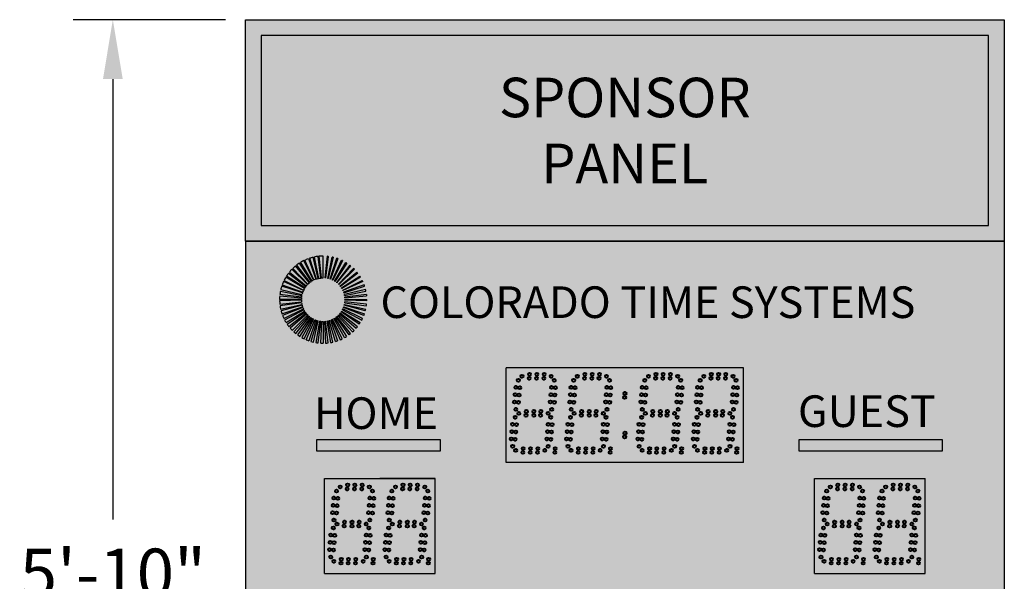
# Model space of a CAD drawing. Units: inches. Extents: x 0 to 2505, y -406 to 403.
# Drawn here: x 2337 to 2399, y 216 to 251 of the extents above; entities that cross this region are included whole.
import ezdxf

# ---------------------------------------------------------------- set-up
doc = ezdxf.new("R2010")
doc.units = ezdxf.units.IN
doc.header["$LTSCALE"] = 26.074074
doc.header["$MEASUREMENT"] = 0
doc.header["$PDMODE"] = 3
doc.header["$PDSIZE"] = 0.3125
doc.layers.get('0').update_dxf_attribs({"linetype": 'CONTINUOUS'})
doc.layers.get('Defpoints').update_dxf_attribs({"linetype": 'CONTINUOUS'})
for name, color, linetype in [('01___PRT_ALL_DTM_PLN', 7, 'CONTINUOUS'), ('02___PRT_ALL_AXES', 7, 'CONTINUOUS'), ('LED8R', 7, 'CONTINUOUS')]:
    doc.layers.add(name, color=color, linetype=linetype)
doc.styles.get("Standard").update_dxf_attribs({"font": 'arial.ttf', "width": 0.8})
doc.dimstyles.get("Standard").update_dxf_attribs({"dimtxt": 0.15625, "dimasz": 0.1875, "dimexe": 0.125, "dimexo": 0.0625, "dimgap": 0.09, "dimtad": 0, "dimtih": 1, "dimtoh": 1, "dimdec": 3, "dimzin": 4, "dimdsep": 46, "dimtxsty": 'Standard', "dimcen": 0.09, "dimadec": 0, "dimazin": 0, "dimtp": 0.001, "dimtm": 0.001, "dimtfac": 1, "dimtdec": 3, "dimtofl": 0, "dimtmove": 0, "dimatfit": 3, "dimfxl": 1, "dimtolj": 1, "dimtzin": 4, "dimarcsym": 0})

# ---------------------------------------------------------------- blocks, each defined once
blk = doc.blocks.new('*D38')
at = {"color": 0, "lineweight": -2, "transparency": 16777216}
for p, q in [((2349.593, 251.153), (2339.963, 251.153)), ((2342.463, 247.403), (2342.463, 219.548)), ((2342.463, 184.903), (2342.463, 212.757)), ((2349.595, 181.153), (2339.963, 181.153))]:
    blk.add_line(p, q, dxfattribs=at)
at = {"color": 0, "lineweight": 50, "transparency": 16777216}
for points in [[(2341.838, 247.403), (2343.088, 247.403), (2342.463, 251.153)], [(2341.838, 184.903), (2343.088, 184.903), (2342.463, 181.153)]]:
    blk.add_solid(points, dxfattribs=at)
at = {"layer": 'Defpoints', "color": 0, "lineweight": 50, "transparency": 16777216}
for p in [(2350.843, 251.153), (2342.463, 181.153), (2350.845, 181.153)]:
    blk.add_point(p, dxfattribs=at)
at = {"color": 0, "transparency": 16777216, "insert": (2342.463, 216.153), "char_height": 3.125, "attachment_point": 5}
blk.add_mtext('\\A1;5\'-10"', dxfattribs=at)

msp = doc.modelspace()

# ---------------------------------------------------------------- hatches: boundary and pattern name
at = {"true_color": 0x000000}
h = msp.add_hatch(color=18, dxfattribs=at)
h.dxf.hatch_style = 1
h.paths.add_polyline_path([(2398.8418, 251.15279), (2350.84261, 251.15279), (2350.84261, 237.15279), (2398.8418, 237.15279)])
h.paths.add_polyline_path([(2397.8418, 238.15279), (2351.84261, 238.15279), (2351.84261, 250.15279), (2397.8418, 250.15279)], flags=16)
at = {"true_color": 0x636466}
h = msp.add_hatch(color=251, dxfattribs=at)
h.dxf.hatch_style = 1
h.paths.add_polyline_path([(2351.84261, 250.15279), (2351.84261, 238.15279), (2397.8418, 238.15279), (2397.8418, 250.15279)])
at = {"lineweight": 50, "true_color": 0x000000}
h = msp.add_hatch(color=18, dxfattribs=at)
h.dxf.hatch_style = 1
h.paths.add_polyline_path([(2350.84182, 237.15279), (2398.8418, 237.15279), (2398.8418, 181.14906), (2350.84182, 181.14906)])
at = {"layer": '01___PRT_ALL_DTM_PLN', "true_color": 0x262626}
h = msp.add_hatch(color=250, dxfattribs=at)
h.dxf.hatch_style = 1
h.paths.add_polyline_path([(2367.34113, 223.15179), (2367.34113, 229.15106), (2382.33958, 229.15106), (2382.33958, 223.15179)])
at = {"layer": '01___PRT_ALL_DTM_PLN'}
h = msp.add_hatch(color=5, dxfattribs=at)
h.dxf.hatch_style = 1
h.paths.add_polyline_path([(2363.17557, 224.5968), (2355.34197, 224.5968), (2355.34197, 223.89678), (2363.17557, 223.89678)])
at = {"layer": '01___PRT_ALL_DTM_PLN', "true_color": 0xffffff}
h = msp.add_hatch(color=7, dxfattribs=at)
h.dxf.hatch_style = 1
h.paths.add_polyline_path([(2394.92662, 224.5968), (2385.84299, 224.5968), (2385.84299, 223.89678), (2394.92662, 223.89678)])
at = {"layer": '01___PRT_ALL_DTM_PLN', "true_color": 0x262626}
h = msp.add_hatch(color=250, dxfattribs=at)
h.dxf.hatch_style = 1
h.paths.add_polyline_path([(2355.84075, 216.15206), (2355.84075, 222.15133), (2362.84098, 222.15133), (2362.84098, 216.15206)])
h = msp.add_hatch(color=250, dxfattribs=at)
h.dxf.hatch_style = 1
h.paths.add_polyline_path([(2386.84178, 216.15206), (2386.84178, 222.15133), (2393.84201, 222.15133), (2393.84201, 216.15206)])
at = {"layer": 'LED8R'}
h = msp.add_hatch(color=142, dxfattribs=at)
h.paths.add_polyline_path([(2355.76349, 236.21068, 0.02417449), (2355.49754, 236.19781), (2355.62984, 234.82619, -0.02430419), (2355.76349, 234.83269)])
h.paths.add_polyline_path([(2355.44892, 236.19266, 0.02383164), (2355.18987, 236.1503), (2355.4767, 234.8025, -0.02382422), (2355.60615, 234.82367)])
h.paths.add_polyline_path([(2355.13974, 236.13914, 0.02348773), (2354.89077, 236.06881), (2355.32652, 234.76153, -0.02361658), (2355.45164, 234.79692)])
h.paths.add_polyline_path([(2354.83748, 236.0504, 0.02307607), (2354.60228, 235.95402), (2355.18267, 234.70422, -0.02301368), (2355.2999, 234.75232)])
h.paths.add_polyline_path([(2354.5478, 235.92797, 0.02273688), (2354.32831, 235.80736), (2355.04545, 234.63069, -0.02273661), (2355.15513, 234.69103)])
h.paths.add_polyline_path([(2354.27267, 235.77249, 0.02230043), (2354.07222, 235.6305), (2354.91804, 234.54263, -0.02231777), (2355.01831, 234.61367)])
h.paths.add_polyline_path([(2354.01885, 235.58793, 0.02202279), (2353.83804, 235.4262), (2354.80123, 234.44074, -0.02183952), (2354.89084, 234.52093)])
h.paths.add_polyline_path([(2353.78731, 235.37533, 0.02165462), (2353.62866, 235.1972), (2354.69621, 234.32588, -0.02165925), (2354.77551, 234.41495)])
h.paths.add_polyline_path([(2353.58124, 235.1374, 0.02131322), (2353.44597, 234.94551), (2354.6048, 234.19988, -0.0212508), (2354.67218, 234.29555)])
h.paths.add_polyline_path([(2353.40333, 234.87701, 0.02086011), (2353.29309, 234.67539), (2354.52837, 234.06471, -0.0209196), (2354.5836, 234.16579)])
h.paths.add_polyline_path([(2353.25676, 234.59889, 0.02045832), (2353.1717, 234.39019), (2354.46785, 233.92238, -0.02051696), (2354.51048, 234.027)])
h.paths.add_polyline_path([(2353.14262, 234.30523, 0.02007972), (2353.08289, 234.09224), (2354.4235, 233.77343, -0.02024168), (2354.4536, 233.88075)])
h.paths.add_polyline_path([(2353.06302, 234.00184, 0.01983874), (2353.02821, 233.78608), (2354.3962, 233.62032, -0.01972884), (2354.41344, 233.72758)])
h.paths.add_polyline_path([(2354.39133, 233.57309), (2353.0183, 233.68994, 0.01947046), (2353.00838, 233.47567), (2354.38633, 233.46453, -0.01973536)])
h.paths.add_polyline_path([(2354.38691, 233.41442), (2353.00947, 233.37547, 0.01898944), (2353.02348, 233.16674), (2354.39385, 233.31144, -0.01874364)])
h = msp.add_hatch(color=142, dxfattribs=at)
h.paths.add_polyline_path([(2354.41875, 233.15827, -0.01878629), (2354.40023, 233.26006), (2353.03629, 233.06381, 0.01875427), (2353.07331, 232.86054)])
h.paths.add_polyline_path([(2354.46056, 233.00935, -0.01822787), (2354.43153, 233.10544), (2353.09887, 232.7549, 0.01822027), (2353.15695, 232.56276)])
h.paths.add_polyline_path([(2354.51942, 232.86477, -0.01788666), (2354.48038, 232.95521), (2353.19612, 232.45568, 0.01787939), (2353.27411, 232.27479)])
h.paths.add_polyline_path([(2354.59369, 232.7287, -0.01764619), (2354.54535, 232.81301), (2353.32705, 232.16909, 0.01748234), (2353.42288, 232.00201)])
h.paths.add_polyline_path([(2354.68261, 232.60205, -0.01718201), (2354.62656, 232.67828), (2353.48929, 231.90016, 0.01717902), (2353.60144, 231.74769)])
h.paths.add_polyline_path([(2354.78515, 232.48621, -0.01661879), (2354.72293, 232.55333), (2353.68141, 231.65106, 0.0168052), (2353.8073, 231.51529)])
h.paths.add_polyline_path([(2354.90079, 232.38199, -0.01630442), (2354.83267, 232.44049), (2353.90021, 231.42591, 0.01648007), (2354.03793, 231.30759)])
h.paths.add_polyline_path([(2355.0274, 232.29152, -0.01618857), (2354.95363, 232.34158), (2354.14363, 231.22679, 0.01618444), (2354.2912, 231.12667)])
h.paths.add_polyline_path([(2355.16239, 232.2164, -0.01570916), (2355.08577, 232.25659), (2354.409, 231.05624, 0.01570927), (2354.56233, 230.97592)])
h.paths.add_polyline_path([(2355.30572, 232.1566, -0.01520345), (2355.22763, 232.18682), (2354.69054, 230.91781, 0.01543453), (2354.84914, 230.85645)])
h.paths.add_polyline_path([(2355.45592, 232.11308, -0.0151422), (2355.37523, 232.13416), (2354.98694, 230.812, 0.01501264), (2355.14698, 230.77017)])
h.paths.add_polyline_path([(2355.60904, 232.08698, -0.01478918), (2355.52841, 232.09851), (2355.2933, 230.74072, 0.01465923), (2355.45319, 230.71783)])
h.paths.add_polyline_path([(2355.76349, 232.0783, -0.01439917), (2355.68422, 232.08058), (2355.60624, 230.7048, 0.01427721), (2355.76349, 230.70031)])
h.paths.add_polyline_path([(2355.91933, 232.08714, -0.013948), (2355.84279, 232.08058), (2355.92075, 230.7048, 0.0139401), (2356.07379, 230.71783)])
h.paths.add_polyline_path([(2356.07241, 232.11339, -0.01367319), (2355.99858, 232.09851), (2356.23369, 230.74072, 0.01354801), (2356.38004, 230.77017)])
h.paths.add_polyline_path([(2356.22128, 232.15661, -0.01326386), (2356.15176, 232.13416), (2356.54005, 230.81201, 0.01314055), (2356.67785, 230.85645)])
h.paths.add_polyline_path([(2356.3646, 232.2164, -0.01277206), (2356.30054, 232.18733), (2356.83645, 230.91781, 0.0127748), (2356.96466, 230.97593)])
h.paths.add_polyline_path([(2356.49958, 232.29151, -0.01234565), (2356.44123, 232.2566), (2357.11905, 231.05684, 0.0124527), (2357.23679, 231.12731)])
h.paths.add_polyline_path([(2356.62619, 232.38199, -0.01207573), (2356.57336, 232.34158), (2357.38336, 231.22679, 0.01207376), (2357.48906, 231.30759)])
h.paths.add_polyline_path([(2356.74183, 232.4862, -0.01178345), (2356.69508, 232.44118), (2357.62678, 231.42591, 0.01170001), (2357.71969, 231.5153)])
h.paths.add_polyline_path([(2356.84438, 232.60205, -0.01147969), (2356.80406, 232.55334), (2357.84618, 231.65175, 0.0112988), (2357.92554, 231.74769)])
h.paths.add_polyline_path([(2356.9333, 232.7287, -0.01092883), (2356.90042, 232.67828), (2358.03814, 231.90081, 0.01096274), (2358.10411, 232.00202)])
h.paths.add_polyline_path([(2357.00757, 232.86477, -0.01039382), (2356.98194, 232.81358), (2358.19993, 232.1691, 0.010728), (2358.25287, 232.2748)])
h.paths.add_polyline_path([(2357.06657, 233.00978, -0.01045741), (2357.04679, 232.95568), (2358.33087, 232.45568, 0.01034757), (2358.37004, 232.56276)])
h.paths.add_polyline_path([(2358.45368, 232.86054), (2357.1083, 233.15857, -0.0098582), (2357.09555, 233.10579), (2358.42812, 232.7549, 0.00986261)])
h.paths.add_polyline_path([(2358.50352, 233.16688), (2357.13315, 233.31158, -0.0094255), (2357.12675, 233.26006), (2358.4907, 233.06381, 0.00942526)])
h.paths.add_polyline_path([(2358.51861, 233.47567), (2357.14066, 233.46453, -0.00909023), (2357.14008, 233.41446), (2358.51752, 233.37551, 0.00909007)])
h.paths.add_polyline_path([(2358.5096, 233.69002), (2358.49987, 233.78604), (2357.13079, 233.62032, -0.00864085), (2357.13567, 233.57297)])
h.paths.add_polyline_path([(2358.46402, 234.00157, 0.00842381), (2358.44409, 234.09224), (2357.10356, 233.77312, -0.00851481), (2357.1136, 233.7273)])
h.paths.add_polyline_path([(2358.38437, 234.30523, 0.00810545), (2358.35545, 234.38974), (2357.05913, 233.92238, -0.00806755), (2357.07352, 233.88034)])
h.paths.add_polyline_path([(2358.27023, 234.59889, 0.00768465), (2358.2339, 234.67539), (2356.99889, 234.06415, -0.00756864), (2357.01675, 234.02647)])
h.paths.add_polyline_path([(2358.12365, 234.87701, 0.00732163), (2358.08102, 234.94551), (2356.92259, 234.19924, -0.00715022), (2356.94339, 234.16579)])
h.paths.add_polyline_path([(2357.94575, 235.1374, 0.00692477), (2357.89833, 235.19719), (2356.83078, 234.32588, -0.00702554), (2356.85481, 234.29555)])
h.paths.add_polyline_path([(2357.73968, 235.37532, 0.00651945), (2357.68895, 235.4262), (2356.72647, 234.44005, -0.00643131), (2356.75147, 234.41495)])
h.paths.add_polyline_path([(2357.50897, 235.58724, 0.00629125), (2357.45478, 235.63049), (2356.60983, 234.54195, -0.00611869), (2356.63616, 234.52091)])
h.paths.add_polyline_path([(2357.25434, 235.77248, 0.00585189), (2357.1997, 235.80674), (2356.48156, 234.63067, -0.00581233), (2356.50868, 234.61366)])
h.paths.add_polyline_path([(2356.98031, 235.92742, 0.00547824), (2356.92586, 235.95348), (2356.34432, 234.70422, -0.0055456), (2356.37188, 234.69103)])
h.paths.add_polyline_path([(2356.69074, 236.04996, 0.00523252), (2356.63624, 236.0688), (2356.20054, 234.76175), (2356.20854, 234.7588, -0.0035676), (2356.22709, 234.75231)])
h.paths.add_polyline_path([(2356.38858, 236.13883, 0.00478351), (2356.33712, 236.1503), (2356.05031, 234.80249, -0.00465713), (2356.07535, 234.79691)])
h.paths.add_polyline_path([(2356.07807, 236.19266, 0.00431217), (2356.03082, 236.19768), (2355.89715, 234.82619, -0.00432564), (2355.92085, 234.82367)])

# ---------------------------------------------------------------- linework, layer by layer
at = {"color": 7, "linetype": 'Continuous'}
for p, q in [((2350.84101, 237.15279), (2398.84099, 237.15279)), ((2350.84101, 237.15279), (2398.84099, 237.15279)), ((2350.84182, 237.15279), (2350.84182, 181.14906)), ((2350.84182, 237.15279), (2398.8418, 237.15279)), ((2350.84182, 237.15279), (2350.84182, 181.14906)), ((2350.84182, 237.15279), (2398.8418, 237.15279)), ((2350.84261, 237.15279), (2398.84099, 237.15279)), ((2350.84261, 237.15279), (2398.84099, 237.15279)), ((2350.84261, 237.15279), (2398.84099, 237.15279)), ((2350.84261, 237.15279), (2398.84099, 237.15279)), ((2350.84342, 237.15279), (2398.8418, 237.15279)), ((2350.84342, 237.15279), (2398.8418, 237.15279)), ((2350.84342, 237.15279), (2398.8418, 237.15279)), ((2350.84342, 237.15279), (2398.8418, 237.15279)), ((2398.8418, 237.15279), (2398.8418, 181.14906)), ((2398.8418, 237.15279), (2398.8418, 181.14906)), ((2382.33958, 229.15106), (2367.34113, 229.15106)), ((2382.33958, 229.15106), (2367.34113, 229.15106)), ((2382.33958, 229.15106), (2378.84049, 229.15106)), ((2355.34197, 224.5968), (2355.34197, 223.89678)), ((2363.17557, 224.5968), (2355.34197, 224.5968)), ((2363.17557, 223.89678), (2363.17557, 224.5968)), ((2394.92662, 224.5968), (2385.84299, 224.5968)), ((2385.84299, 224.5968), (2385.84299, 223.89678)), ((2394.92662, 223.89678), (2394.92662, 224.5968)), ((2355.34197, 223.89678), (2363.17557, 223.89678)), ((2385.84299, 223.89678), (2394.92662, 223.89678)), ((2382.33958, 223.15179), (2367.34113, 223.15179)), ((2362.84098, 222.15133), (2359.34086, 222.15133)), ((2362.83995, 222.15133), (2359.34086, 222.15133)), ((2362.83995, 222.15133), (2359.34086, 222.15133)), ((2362.84098, 222.15133), (2359.34086, 222.15133)), ((2393.84099, 216.15206), (2393.84099, 222.15133))]:
    msp.add_line(p, q, dxfattribs=at)
at = {"color": 250, "linetype": 'Continuous', "true_color": 0x323232}
msp.add_line((2393.84201, 216.15206), (2393.84201, 222.15133), dxfattribs=at)
for points in [[(2398.8418, 237.15279), (2350.84261, 237.15279), (2350.84261, 251.15279), (2398.8418, 251.15279)], [(2351.84261, 238.15279), (2397.8418, 238.15279), (2397.8418, 250.15279), (2351.84261, 250.15279)]]:
    msp.add_lwpolyline(points, close=True)
at = {"color": 1, "linetype": 'Continuous', "lineweight": 40}
for centre in [(2374.82693, 227.27571), (2374.82942, 227.27571), (2374.82942, 227.27571), (2374.84881, 227.52572), (2374.85129, 227.52572), (2374.85129, 227.52572), (2374.82693, 224.77563), (2374.82942, 224.77563), (2374.82942, 224.77563), (2374.84881, 225.02564), (2374.85129, 225.02564), (2374.85129, 225.02564)]:
    msp.add_circle(centre, 0.09375, dxfattribs=at)
at = {"layer": '01___PRT_ALL_DTM_PLN', "color": 7}
for p, q in [((2367.34113, 223.15179), (2367.34113, 229.15106)), ((2382.33958, 223.15179), (2382.33958, 229.15106)), ((2355.84075, 222.15133), (2362.84098, 222.15133)), ((2355.84075, 216.15206), (2355.84075, 222.15133)), ((2362.84098, 216.15206), (2362.84098, 222.15133)), ((2362.84098, 216.15206), (2362.84098, 222.15133)), ((2386.84178, 222.15133), (2393.84201, 222.15133)), ((2386.84178, 216.15206), (2386.84178, 222.15133)), ((2393.84201, 216.15206), (2393.84201, 222.15133)), ((2355.84075, 216.15206), (2362.84098, 216.15206)), ((2386.84178, 216.15206), (2393.84201, 216.15206))]:
    msp.add_line(p, q, dxfattribs=at)
at = {"layer": '02___PRT_ALL_AXES', "color": 250, "linetype": 'Continuous', "lineweight": 40, "true_color": 0x323232}
for centre in [(2368.33839, 228.61407), (2368.78952, 228.48906), (2368.81139, 228.73907), (2369.25159, 228.48906), (2369.27346, 228.73907), (2369.71366, 228.48906), (2369.73553, 228.73907), (2370.18666, 228.61407), (2376.33617, 228.61407), (2376.33865, 228.61407), (2376.7873, 228.48906), (2376.78979, 228.48906), (2376.80918, 228.73907), (2376.81166, 228.73907), (2377.24937, 228.48906), (2377.25186, 228.48906), (2377.27125, 228.73907), (2377.27373, 228.73907), (2377.71144, 228.48906), (2377.71392, 228.48906), (2377.73332, 228.73907), (2377.7358, 228.73907), (2378.18445, 228.61407), (2378.18693, 228.61407), (2367.94288, 227.90893), (2368.10768, 228.35834), (2368.19194, 227.88714), (2370.21296, 227.90893), (2370.37776, 228.35834), (2370.46202, 227.88714), (2381.71086, 227.90893), (2381.71334, 227.90893), (2381.87566, 228.35834), (2381.87814, 228.35834), (2381.95992, 227.88714), (2381.9624, 227.88714), (2367.90261, 227.44862), (2368.15167, 227.42683), (2370.17269, 227.44862), (2370.42174, 227.42683), (2381.67059, 227.44862), (2381.67307, 227.44862), (2381.91965, 227.42683), (2381.92213, 227.42683), (2367.86234, 226.9883), (2368.1114, 226.96652), (2370.13242, 226.9883), (2370.38147, 226.96652), (2381.63032, 226.9883), (2381.6328, 226.9883), (2381.87937, 226.96652), (2381.88186, 226.96652), (2367.90768, 226.02576), (2367.9466, 226.5171), (2368.13838, 226.26899), (2368.58951, 226.14398), (2368.61139, 226.39399), (2369.09016, 226.39399), (2369.09016, 226.14398), (2369.51365, 226.14398), (2369.53552, 226.39399), (2369.98666, 226.26899), (2370.15275, 226.02576), (2370.21667, 226.5171), (2371.40531, 226.02576), (2371.40779, 226.02576), (2375.90546, 226.02576), (2375.90794, 226.02576), (2381.71457, 226.5171), (2381.71706, 226.5171), (2367.74288, 225.57635), (2367.99193, 225.55456), (2369.98795, 225.57635), (2370.23701, 225.55456), (2371.24299, 225.57635), (2371.48957, 225.55456), (2371.49205, 225.55456), (2375.74066, 225.57635), (2375.74314, 225.57635), (2375.98972, 225.55456), (2375.9922, 225.55456), (2367.7026, 225.11604), (2367.95166, 225.09425), (2369.94768, 225.11604), (2370.19674, 225.09425), (2371.20272, 225.11604), (2371.4493, 225.09425), (2371.45178, 225.09425), (2375.70039, 225.11604), (2375.70287, 225.11604), (2375.94945, 225.09425), (2375.95193, 225.09425), (2367.66233, 224.65573), (2367.74659, 224.18452), (2367.91139, 224.63394), (2369.90741, 224.65573), (2369.99166, 224.18452), (2370.15647, 224.63394), (2371.16245, 224.65573), (2371.24671, 224.18452), (2371.40902, 224.63394), (2371.41151, 224.63394), (2375.66012, 224.65573), (2375.6626, 224.65573), (2375.74437, 224.18452), (2375.74686, 224.18452), (2375.90917, 224.63394), (2375.91166, 224.63394), (2367.93837, 223.92141), (2368.38951, 223.7964), (2368.41138, 224.04641), (2368.85158, 223.7964), (2368.87345, 224.04641), (2369.31364, 223.7964), (2369.33552, 224.04641), (2369.78665, 223.92141), (2370.41413, 223.7964), (2370.436, 224.04641), (2371.43601, 223.92141), (2371.43849, 223.92141), (2371.88714, 223.7964), (2371.88962, 223.7964), (2371.90901, 224.04641), (2371.9115, 224.04641), (2372.34921, 223.7964), (2372.35169, 223.7964), (2372.37108, 224.04641), (2372.37357, 224.04641), (2372.81128, 223.7964), (2372.81376, 223.7964), (2372.83315, 224.04641), (2372.83563, 224.04641), (2373.28428, 223.92141), (2373.28677, 223.92141), (2373.91176, 223.7964), (2373.91424, 223.7964), (2373.93364, 224.04641), (2373.93612, 224.04641), (2375.93616, 223.92141), (2375.93864, 223.92141), (2376.38729, 223.7964), (2376.38977, 223.7964), (2376.40916, 224.04641), (2376.41165, 224.04641), (2376.84936, 223.7964), (2376.85184, 223.7964), (2376.87123, 224.04641), (2376.87372, 224.04641), (2377.31143, 223.7964), (2377.31391, 223.7964), (2377.3333, 224.04641), (2377.33578, 224.04641), (2377.78443, 223.92141), (2377.78692, 223.92141), (2378.41191, 223.7964), (2378.41439, 223.7964), (2378.43379, 224.04641), (2378.43627, 224.04641), (2381.91203, 223.7964), (2381.91451, 223.7964), (2381.9339, 224.04641), (2381.93639, 224.04641), (2356.838, 221.61433), (2357.31101, 221.73934), (2357.77308, 221.73934), (2358.23515, 221.73934), (2358.68628, 221.61433), (2387.83904, 221.61433), (2388.31204, 221.73934), (2388.77411, 221.73934), (2389.23618, 221.73934), (2389.68731, 221.61433), (2356.6073, 221.35861), (2357.28914, 221.48933), (2357.75121, 221.48933), (2358.21327, 221.48933), (2360.10742, 221.35861), (2387.60833, 221.35861), (2388.29017, 221.48933), (2388.75224, 221.48933), (2389.21431, 221.48933), (2356.40223, 220.44888), (2356.4425, 220.90919), (2356.65129, 220.42709), (2356.69156, 220.8874), (2359.90234, 220.44888), (2359.94262, 220.90919), (2360.1514, 220.42709), (2360.19167, 220.8874), (2387.40326, 220.44888), (2387.44353, 220.90919), (2387.65232, 220.42709), (2387.69259, 220.8874), (2356.36196, 219.98857), (2356.61101, 219.96678), (2359.86207, 219.98857), (2360.11113, 219.96678), (2387.36299, 219.98857), (2387.61205, 219.96678), (2356.44621, 219.51737), (2356.638, 219.26925), (2357.08913, 219.14425), (2357.111, 219.39426), (2357.58978, 219.39426), (2357.58978, 219.14425), (2358.01327, 219.14425), (2358.03514, 219.39426), (2358.48627, 219.26925), (2359.94633, 219.51737), (2387.44725, 219.51737), (2387.63903, 219.26925), (2388.09016, 219.14425), (2388.11204, 219.39426), (2388.59081, 219.39426), (2388.59081, 219.14425), (2389.0143, 219.14425), (2389.03617, 219.39426), (2389.48731, 219.26925), (2391.13915, 219.26925), (2391.59028, 219.14425), (2391.61215, 219.39426), (2392.09093, 219.39426), (2392.09093, 219.14425), (2392.51442, 219.14425), (2392.53629, 219.39426), (2392.98742, 219.26925), (2356.24249, 218.57661), (2356.40729, 219.02603), (2356.49155, 218.55482), (2361.98769, 218.57661), (2362.15249, 219.02603), (2362.23674, 218.55482), (2387.24353, 218.57661), (2387.40833, 219.02603), (2387.49258, 218.55482), (2356.20222, 218.1163), (2356.45128, 218.09451), (2361.94741, 218.1163), (2362.19647, 218.09451), (2387.20325, 218.1163), (2387.45231, 218.09451), (2356.16195, 217.65599), (2356.41101, 217.6342), (2361.90714, 217.65599), (2362.1562, 217.6342), (2387.16298, 217.65599), (2387.41204, 217.6342), (2356.24621, 217.18479), (2356.43799, 216.92167), (2356.88912, 216.79667), (2356.911, 217.04668), (2357.35119, 216.79667), (2357.37307, 217.04668), (2357.81326, 216.79667), (2357.83513, 217.04668), (2358.28627, 216.92167), (2358.91374, 216.79667), (2358.93562, 217.04668), (2361.9914, 217.18479), (2362.41386, 216.79667), (2362.43574, 217.04668), (2387.24724, 217.18479), (2387.43902, 216.92167), (2387.89016, 216.79667), (2387.91203, 217.04668), (2388.35223, 216.79667), (2388.3741, 217.04668), (2388.81429, 216.79667), (2388.83617, 217.04668), (2389.2873, 216.92167), (2389.91478, 216.79667), (2389.93665, 217.04668), (2393.41489, 216.79667), (2393.43677, 217.04668)]:
    msp.add_circle(centre, 0.09375, dxfattribs=at)
at = {"layer": '02___PRT_ALL_AXES', "color": 1, "linetype": 'Continuous', "lineweight": 40}
for centre in [(2371.83602, 228.61407), (2371.8385, 228.61407), (2371.8385, 228.61407), (2372.28715, 228.48906), (2372.28964, 228.48906), (2372.28964, 228.48906), (2372.30903, 228.73907), (2372.31151, 228.73907), (2372.31151, 228.73907), (2372.74922, 228.48906), (2372.75171, 228.48906), (2372.75171, 228.48906), (2372.7711, 228.73907), (2372.77358, 228.73907), (2372.77358, 228.73907), (2373.21129, 228.48906), (2373.21377, 228.48906), (2373.21377, 228.48906), (2373.23317, 228.73907), (2373.23565, 228.73907), (2373.23565, 228.73907), (2373.6843, 228.61407), (2373.68678, 228.61407), (2373.68678, 228.61407), (2379.83629, 228.61407), (2379.83877, 228.61407), (2379.83877, 228.61407), (2380.28742, 228.48906), (2380.2899, 228.48906), (2380.2899, 228.48906), (2380.30929, 228.73907), (2380.31178, 228.73907), (2380.31178, 228.73907), (2380.74949, 228.48906), (2380.75197, 228.48906), (2380.75197, 228.48906), (2380.77136, 228.73907), (2380.77385, 228.73907), (2380.77385, 228.73907), (2381.21156, 228.48906), (2381.21404, 228.48906), (2381.21404, 228.48906), (2381.23343, 228.73907), (2381.23592, 228.73907), (2381.23592, 228.73907), (2381.68456, 228.61407), (2381.68705, 228.61407), (2381.68705, 228.61407), (2371.44052, 227.90893), (2371.443, 227.90893), (2371.443, 227.90893), (2371.60532, 228.35834), (2371.6078, 228.35834), (2371.6078, 228.35834), (2371.68957, 227.88714), (2371.69206, 227.88714), (2371.69206, 227.88714), (2373.71059, 227.90893), (2373.71308, 227.90893), (2373.71308, 227.90893), (2373.87539, 228.35834), (2373.87788, 228.35834), (2373.87788, 228.35834), (2373.95965, 227.88714), (2373.96213, 227.88714), (2373.96213, 227.88714), (2375.94067, 227.90893), (2375.94315, 227.90893), (2375.94315, 227.90893), (2376.10547, 228.35834), (2376.10795, 228.35834), (2376.10795, 228.35834), (2376.18972, 227.88714), (2376.19221, 227.88714), (2376.19221, 227.88714), (2378.21074, 227.90893), (2378.21323, 227.90893), (2378.21323, 227.90893), (2378.37554, 228.35834), (2378.37803, 228.35834), (2378.37803, 228.35834), (2378.4598, 227.88714), (2378.46228, 227.88714), (2378.46228, 227.88714), (2379.44078, 227.90893), (2379.44327, 227.90893), (2379.44327, 227.90893), (2379.60558, 228.35834), (2379.60807, 228.35834), (2379.60807, 228.35834), (2379.68984, 227.88714), (2379.69232, 227.88714), (2379.69232, 227.88714), (2371.40025, 227.44862), (2371.40273, 227.44862), (2371.40273, 227.44862), (2371.6493, 227.42683), (2371.65179, 227.42683), (2371.65179, 227.42683), (2373.67032, 227.44862), (2373.6728, 227.44862), (2373.6728, 227.44862), (2373.91938, 227.42683), (2373.92186, 227.42683), (2373.92186, 227.42683), (2375.9004, 227.44862), (2375.90288, 227.44862), (2375.90288, 227.44862), (2376.14945, 227.42683), (2376.15194, 227.42683), (2376.15194, 227.42683), (2378.17047, 227.44862), (2378.17295, 227.44862), (2378.17295, 227.44862), (2378.41953, 227.42683), (2378.42201, 227.42683), (2378.42201, 227.42683), (2379.40051, 227.44862), (2379.40299, 227.44862), (2379.40299, 227.44862), (2379.64957, 227.42683), (2379.65205, 227.42683), (2379.65205, 227.42683), (2371.35997, 226.9883), (2371.36246, 226.9883), (2371.36246, 226.9883), (2371.60903, 226.96652), (2371.61151, 226.96652), (2371.61151, 226.96652), (2373.63005, 226.9883), (2373.63253, 226.9883), (2373.63253, 226.9883), (2373.87911, 226.96652), (2373.88159, 226.96652), (2373.88159, 226.96652), (2375.86012, 226.9883), (2375.86261, 226.9883), (2375.86261, 226.9883), (2376.10918, 226.96652), (2376.11166, 226.96652), (2376.11166, 226.96652), (2378.1302, 226.9883), (2378.13268, 226.9883), (2378.13268, 226.9883), (2378.37926, 226.96652), (2378.38174, 226.96652), (2378.38174, 226.96652), (2379.36024, 226.9883), (2379.36272, 226.9883), (2379.36272, 226.9883), (2379.6093, 226.96652), (2379.61178, 226.96652), (2379.61178, 226.96652), (2371.44423, 226.5171), (2371.44671, 226.5171), (2371.44671, 226.5171), (2371.63601, 226.26899), (2371.6385, 226.26899), (2371.6385, 226.26899), (2372.08715, 226.14398), (2372.08963, 226.14398), (2372.08963, 226.14398), (2372.10902, 226.39399), (2372.1115, 226.39399), (2372.1115, 226.39399), (2372.5878, 226.39399), (2372.5878, 226.14398), (2372.59028, 226.39399), (2372.59028, 226.39399), (2372.59028, 226.14398), (2372.59028, 226.14398), (2373.01129, 226.14398), (2373.01377, 226.14398), (2373.01377, 226.14398), (2373.03316, 226.39399), (2373.03564, 226.39399), (2373.03564, 226.39399), (2373.48429, 226.26899), (2373.48677, 226.26899), (2373.48677, 226.26899), (2373.65039, 226.02576), (2373.65287, 226.02576), (2373.65287, 226.02576), (2373.71431, 226.5171), (2373.71679, 226.5171), (2373.71679, 226.5171), (2375.94438, 226.5171), (2375.94686, 226.5171), (2375.94686, 226.5171), (2376.13616, 226.26899), (2376.13865, 226.26899), (2376.13865, 226.26899), (2376.5873, 226.14398), (2376.58978, 226.14398), (2376.58978, 226.14398), (2376.60917, 226.39399), (2376.61165, 226.39399), (2376.61165, 226.39399), (2377.08795, 226.39399), (2377.08795, 226.14398), (2377.09043, 226.39399), (2377.09043, 226.39399), (2377.09043, 226.14398), (2377.09043, 226.14398), (2377.51144, 226.14398), (2377.51392, 226.14398), (2377.51392, 226.14398), (2377.53331, 226.39399), (2377.53579, 226.39399), (2377.53579, 226.39399), (2377.98444, 226.26899), (2377.98692, 226.26899), (2377.98692, 226.26899), (2378.15054, 226.02576), (2378.15302, 226.02576), (2378.15302, 226.02576), (2378.21446, 226.5171), (2378.21694, 226.5171), (2378.21694, 226.5171), (2379.40558, 226.02576), (2379.40806, 226.02576), (2379.40806, 226.02576), (2379.4445, 226.5171), (2379.44698, 226.5171), (2379.44698, 226.5171), (2379.63628, 226.26899), (2379.63876, 226.26899), (2379.63876, 226.26899), (2380.08741, 226.14398), (2380.0899, 226.14398), (2380.0899, 226.14398), (2380.10929, 226.39399), (2380.11177, 226.39399), (2380.11177, 226.39399), (2380.58806, 226.39399), (2380.58806, 226.14398), (2380.59055, 226.39399), (2380.59055, 226.39399), (2380.59055, 226.14398), (2380.59055, 226.14398), (2381.01155, 226.14398), (2381.01403, 226.14398), (2381.01403, 226.14398), (2381.03343, 226.39399), (2381.03591, 226.39399), (2381.03591, 226.39399), (2381.48456, 226.26899), (2381.48704, 226.26899), (2381.48704, 226.26899), (2381.65065, 226.02576), (2381.65314, 226.02576), (2381.65314, 226.02576), (2373.48559, 225.57635), (2373.48807, 225.57635), (2373.48807, 225.57635), (2373.73464, 225.55456), (2373.73713, 225.55456), (2373.73713, 225.55456), (2377.98574, 225.57635), (2377.98822, 225.57635), (2377.98822, 225.57635), (2378.23479, 225.55456), (2378.23728, 225.55456), (2378.23728, 225.55456), (2379.24078, 225.57635), (2379.24326, 225.57635), (2379.24326, 225.57635), (2379.48983, 225.55456), (2379.49232, 225.55456), (2379.49232, 225.55456), (2381.48585, 225.57635), (2381.48834, 225.57635), (2381.48834, 225.57635), (2381.73491, 225.55456), (2381.73739, 225.55456), (2381.73739, 225.55456), (2373.44531, 225.11604), (2373.4478, 225.11604), (2373.4478, 225.11604), (2373.69437, 225.09425), (2373.69685, 225.09425), (2373.69685, 225.09425), (2377.94546, 225.11604), (2377.94795, 225.11604), (2377.94795, 225.11604), (2378.19452, 225.09425), (2378.197, 225.09425), (2378.197, 225.09425), (2379.20051, 225.11604), (2379.20299, 225.11604), (2379.20299, 225.11604), (2379.44956, 225.09425), (2379.45204, 225.09425), (2379.45204, 225.09425), (2381.44558, 225.11604), (2381.44806, 225.11604), (2381.44806, 225.11604), (2381.69464, 225.09425), (2381.69712, 225.09425), (2381.69712, 225.09425), (2373.40504, 224.65573), (2373.40752, 224.65573), (2373.40752, 224.65573), (2373.4893, 224.18452), (2373.49178, 224.18452), (2373.49178, 224.18452), (2373.6541, 224.63394), (2373.65658, 224.63394), (2373.65658, 224.63394), (2377.90519, 224.65573), (2377.90767, 224.65573), (2377.90767, 224.65573), (2377.98945, 224.18452), (2377.99193, 224.18452), (2377.99193, 224.18452), (2378.15425, 224.63394), (2378.15673, 224.63394), (2378.15673, 224.63394), (2379.16023, 224.65573), (2379.16272, 224.65573), (2379.16272, 224.65573), (2379.24449, 224.18452), (2379.24697, 224.18452), (2379.24697, 224.18452), (2379.40929, 224.63394), (2379.41177, 224.63394), (2379.41177, 224.63394), (2381.40531, 224.65573), (2381.40779, 224.65573), (2381.40779, 224.65573), (2381.48957, 224.18452), (2381.49205, 224.18452), (2381.49205, 224.18452), (2381.65437, 224.63394), (2381.65685, 224.63394), (2381.65685, 224.63394), (2379.43627, 223.92141), (2379.43876, 223.92141), (2379.43876, 223.92141), (2379.88741, 223.7964), (2379.88989, 223.7964), (2379.88989, 223.7964), (2379.90928, 224.04641), (2379.91176, 224.04641), (2379.91176, 224.04641), (2380.34948, 223.7964), (2380.35196, 223.7964), (2380.35196, 223.7964), (2380.37135, 224.04641), (2380.37383, 224.04641), (2380.37383, 224.04641), (2380.81155, 223.7964), (2380.81403, 223.7964), (2380.81403, 223.7964), (2380.83342, 224.04641), (2380.8359, 224.04641), (2380.8359, 224.04641), (2381.28455, 223.92141), (2381.28703, 223.92141), (2381.28703, 223.92141), (2360.33812, 221.61433), (2360.33812, 221.61433), (2360.81113, 221.73934), (2360.81113, 221.73934), (2361.2732, 221.73934), (2361.2732, 221.73934), (2361.73527, 221.73934), (2361.73527, 221.73934), (2362.1864, 221.61433), (2362.1864, 221.61433), (2391.33915, 221.61433), (2391.33915, 221.61433), (2391.81216, 221.73934), (2391.81216, 221.73934), (2392.27423, 221.73934), (2392.27423, 221.73934), (2392.7363, 221.73934), (2392.7363, 221.73934), (2393.18743, 221.61433), (2393.18743, 221.61433), (2358.87738, 221.35861), (2358.87738, 221.35861), (2360.78925, 221.48933), (2360.78925, 221.48933), (2361.25132, 221.48933), (2361.25132, 221.48933), (2361.71339, 221.48933), (2361.71339, 221.48933), (2362.37749, 221.35861), (2362.37749, 221.35861), (2389.87841, 221.35861), (2389.87841, 221.35861), (2391.10845, 221.35861), (2391.10845, 221.35861), (2391.79029, 221.48933), (2391.79029, 221.48933), (2392.25236, 221.48933), (2392.25236, 221.48933), (2392.71442, 221.48933), (2392.71442, 221.48933), (2393.37853, 221.35861), (2393.37853, 221.35861), (2358.6723, 220.44888), (2358.6723, 220.44888), (2358.71258, 220.90919), (2358.71258, 220.90919), (2358.92136, 220.42709), (2358.92136, 220.42709), (2358.96163, 220.8874), (2358.96163, 220.8874), (2362.17242, 220.44888), (2362.17242, 220.44888), (2362.21269, 220.90919), (2362.21269, 220.90919), (2362.42148, 220.42709), (2362.42148, 220.42709), (2362.46175, 220.8874), (2362.46175, 220.8874), (2389.67334, 220.44888), (2389.67334, 220.44888), (2389.71361, 220.90919), (2389.71361, 220.90919), (2389.92239, 220.42709), (2389.92239, 220.42709), (2389.96267, 220.8874), (2389.96267, 220.8874), (2390.90338, 220.44888), (2390.90338, 220.44888), (2390.94365, 220.90919), (2390.94365, 220.90919), (2391.15244, 220.42709), (2391.15244, 220.42709), (2391.19271, 220.8874), (2391.19271, 220.8874), (2393.17345, 220.44888), (2393.17345, 220.44888), (2393.21373, 220.90919), (2393.21373, 220.90919), (2393.42251, 220.42709), (2393.42251, 220.42709), (2393.46278, 220.8874), (2393.46278, 220.8874), (2358.63203, 219.98857), (2358.63203, 219.98857), (2358.88109, 219.96678), (2358.88109, 219.96678), (2362.13215, 219.98857), (2362.13215, 219.98857), (2362.38121, 219.96678), (2362.38121, 219.96678), (2389.63307, 219.98857), (2389.63307, 219.98857), (2389.88212, 219.96678), (2389.88212, 219.96678), (2390.86311, 219.98857), (2390.86311, 219.98857), (2391.11216, 219.96678), (2391.11216, 219.96678), (2393.13318, 219.98857), (2393.13318, 219.98857), (2393.38224, 219.96678), (2393.38224, 219.96678), (2358.71629, 219.51737), (2358.71629, 219.51737), (2360.13811, 219.26925), (2360.13811, 219.26925), (2360.58925, 219.14425), (2360.58925, 219.14425), (2360.61112, 219.39426), (2360.61112, 219.39426), (2361.0899, 219.39426), (2361.0899, 219.39426), (2361.0899, 219.14425), (2361.0899, 219.14425), (2361.51338, 219.14425), (2361.51338, 219.14425), (2361.53526, 219.39426), (2361.53526, 219.39426), (2361.98639, 219.26925), (2361.98639, 219.26925), (2362.21641, 219.51737), (2362.21641, 219.51737), (2389.71732, 219.51737), (2389.71732, 219.51737), (2390.94736, 219.51737), (2390.94736, 219.51737), (2393.21744, 219.51737), (2393.21744, 219.51737), (2358.48757, 218.57661), (2358.48757, 218.57661), (2358.65237, 219.02603), (2358.65237, 219.02603), (2358.73663, 218.55482), (2358.73663, 218.55482), (2359.74261, 218.57661), (2359.74261, 218.57661), (2359.90741, 219.02603), (2359.90741, 219.02603), (2359.99167, 218.55482), (2359.99167, 218.55482), (2389.4886, 218.57661), (2389.4886, 218.57661), (2389.6534, 219.02603), (2389.6534, 219.02603), (2389.73766, 218.55482), (2389.73766, 218.55482), (2390.74364, 218.57661), (2390.74364, 218.57661), (2390.90844, 219.02603), (2390.90844, 219.02603), (2390.9927, 218.55482), (2390.9927, 218.55482), (2392.98872, 218.57661), (2392.98872, 218.57661), (2393.15352, 219.02603), (2393.15352, 219.02603), (2393.23778, 218.55482), (2393.23778, 218.55482), (2358.4473, 218.1163), (2358.4473, 218.1163), (2358.69635, 218.09451), (2358.69635, 218.09451), (2359.70234, 218.1163), (2359.70234, 218.1163), (2359.95139, 218.09451), (2359.95139, 218.09451), (2389.44833, 218.1163), (2389.44833, 218.1163), (2389.69739, 218.09451), (2389.69739, 218.09451), (2390.70337, 218.1163), (2390.70337, 218.1163), (2390.95243, 218.09451), (2390.95243, 218.09451), (2392.94845, 218.1163), (2392.94845, 218.1163), (2393.1975, 218.09451), (2393.1975, 218.09451), (2358.40702, 217.65599), (2358.40702, 217.65599), (2358.65608, 217.6342), (2358.65608, 217.6342), (2359.66207, 217.65599), (2359.66207, 217.65599), (2359.91112, 217.6342), (2359.91112, 217.6342), (2389.40806, 217.65599), (2389.40806, 217.65599), (2389.65712, 217.6342), (2389.65712, 217.6342), (2390.6631, 217.65599), (2390.6631, 217.65599), (2390.91216, 217.6342), (2390.91216, 217.6342), (2392.90817, 217.65599), (2392.90817, 217.65599), (2393.15723, 217.6342), (2393.15723, 217.6342), (2358.49128, 217.18479), (2358.49128, 217.18479), (2359.74632, 217.18479), (2359.74632, 217.18479), (2359.93811, 216.92167), (2359.93811, 216.92167), (2360.38924, 216.79667), (2360.38924, 216.79667), (2360.41111, 217.04668), (2360.41111, 217.04668), (2360.85131, 216.79667), (2360.85131, 216.79667), (2360.87318, 217.04668), (2360.87318, 217.04668), (2361.31338, 216.79667), (2361.31338, 216.79667), (2361.33525, 217.04668), (2361.33525, 217.04668), (2361.78638, 216.92167), (2361.78638, 216.92167), (2389.49231, 217.18479), (2389.49231, 217.18479), (2390.74736, 217.18479), (2390.74736, 217.18479), (2390.93914, 216.92167), (2390.93914, 216.92167), (2391.39027, 216.79667), (2391.39027, 216.79667), (2391.41215, 217.04668), (2391.41215, 217.04668), (2391.85234, 216.79667), (2391.85234, 216.79667), (2391.87422, 217.04668), (2391.87422, 217.04668), (2392.31441, 216.79667), (2392.31441, 216.79667), (2392.33628, 217.04668), (2392.33628, 217.04668), (2392.78742, 216.92167), (2392.78742, 216.92167), (2392.99243, 217.18479), (2392.99243, 217.18479)]:
    msp.add_circle(centre, 0.09375, dxfattribs=at)
at = {"layer": 'LED8R', "color": 142}
for p, q in [((2355.89715, 234.82619), (2356.03082, 236.19768)), ((2356.07807, 236.19266), (2355.92085, 234.82367)), ((2356.05031, 234.80249), (2356.33712, 236.1503)), ((2356.38858, 236.13883), (2356.07535, 234.79691)), ((2356.20047, 234.76153), (2356.63624, 236.0688)), ((2356.69074, 236.04996), (2356.22709, 234.75231)), ((2356.34432, 234.70422), (2356.92586, 235.95348)), ((2356.98031, 235.92742), (2356.37188, 234.69103)), ((2356.48156, 234.63067), (2357.19988, 235.80702)), ((2357.25434, 235.77248), (2356.50868, 234.61366)), ((2357.45478, 235.63049), (2356.60983, 234.54195)), ((2356.63616, 234.52091), (2357.50897, 235.58724)), ((2356.72647, 234.44005), (2357.68895, 235.4262)), ((2354.5836, 234.16579), (2353.40292, 234.87726)), ((2354.6048, 234.19988), (2353.44597, 234.94551)), ((2353.58108, 235.13753), (2354.67218, 234.29555)), ((2353.62841, 235.1974), (2354.69621, 234.32588)), ((2353.78731, 235.37533), (2354.77551, 234.41495)), ((2356.22698, 234.75199), (2356.20054, 234.76175)), ((2357.73991, 235.37554), (2356.75147, 234.41495)), ((2356.83078, 234.32588), (2357.89858, 235.1974)), ((2357.94592, 235.13753), (2356.85481, 234.29555)), ((2356.92259, 234.19924), (2358.08102, 234.94551)), ((2358.12407, 234.87726), (2356.94339, 234.16579)), ((2354.4536, 233.88075), (2353.14262, 234.30523)), ((2353.1717, 234.39019), (2354.46785, 233.92238)), ((2354.51048, 234.027), (2353.25676, 234.59889)), ((2353.29297, 234.67544), (2354.52837, 234.06471)), ((2356.37174, 234.69075), (2356.34389, 234.70328)), ((2356.99889, 234.06415), (2358.23402, 234.67544)), ((2358.27023, 234.59889), (2357.01675, 234.02647)), ((2358.35651, 234.39012), (2357.05913, 233.92238)), ((2357.07352, 233.88034), (2358.38437, 234.30523)), ((2353.01739, 233.69002), (2354.39133, 233.57309)), ((2354.3962, 233.62032), (2353.02821, 233.78608)), ((2353.06302, 234.00184), (2354.41344, 233.72758)), ((2353.08281, 234.09226), (2354.4235, 233.77343)), ((2358.44419, 234.09226), (2357.10356, 233.77312)), ((2357.1136, 233.7273), (2358.46506, 234.00178)), ((2358.49987, 233.78604), (2357.13079, 233.62032)), ((2357.13567, 233.57297), (2358.5096, 233.69002)), ((2358.49987, 233.78604), (2358.5096, 233.69002)), ((2354.38633, 233.46453), (2353.00764, 233.47568)), ((2354.38691, 233.41442), (2353.00904, 233.37546)), ((2353.02295, 233.16668), (2354.39385, 233.31144)), ((2354.40023, 233.26006), (2353.03549, 233.06369)), ((2353.07306, 232.86048), (2354.41875, 233.15827)), ((2354.43153, 233.10544), (2353.09811, 232.7547)), ((2353.15658, 232.56263), (2354.46056, 233.00935)), ((2354.48038, 232.95521), (2353.19554, 232.45545)), ((2358.33145, 232.45545), (2357.04679, 232.95568)), ((2357.06657, 233.00978), (2358.37044, 232.56263)), ((2358.42888, 232.7547), (2357.09555, 233.10579)), ((2357.1083, 233.15857), (2358.45393, 232.86048)), ((2357.12675, 233.26006), (2358.49152, 233.06369)), ((2358.50543, 233.16668), (2357.13315, 233.31158)), ((2358.51936, 233.37546), (2357.14008, 233.41446)), ((2357.14066, 233.46453), (2358.51936, 233.47568)), ((2353.27349, 232.2745), (2354.51942, 232.86477)), ((2354.54535, 232.81301), (2353.32638, 232.16874)), ((2353.42241, 232.00172), (2354.59369, 232.7287)), ((2353.48922, 231.90011), (2354.62656, 232.67828)), ((2354.68261, 232.60205), (2353.60144, 231.74769)), ((2354.72293, 232.55333), (2353.6813, 231.65097)), ((2353.80656, 231.51456), (2354.78515, 232.48621)), ((2354.83267, 232.44049), (2353.89981, 231.42548)), ((2354.0376, 231.30717), (2354.90079, 232.38199)), ((2354.95363, 232.34158), (2354.14339, 231.22645)), ((2354.29092, 231.12625), (2355.0274, 232.29152)), ((2356.49958, 232.29151), (2357.23746, 231.12625)), ((2356.57336, 232.34158), (2357.38361, 231.22645)), ((2357.48939, 231.30717), (2356.62619, 232.38199)), ((2357.62717, 231.42548), (2356.69508, 232.44118)), ((2356.74183, 232.4862), (2357.72043, 231.51456)), ((2356.80406, 232.55334), (2357.84709, 231.65097)), ((2357.92642, 231.747), (2356.84438, 232.60205)), ((2358.03917, 231.90011), (2356.90042, 232.67828)), ((2356.9333, 232.7287), (2358.10459, 232.00172)), ((2356.98194, 232.81358), (2358.20061, 232.16874)), ((2358.2535, 232.2745), (2357.00757, 232.86477)), ((2355.08577, 232.25659), (2354.409, 231.05624)), ((2354.56233, 230.97592), (2355.16239, 232.2164)), ((2354.69039, 230.91746), (2355.22763, 232.18682)), ((2355.30572, 232.1566), (2354.84906, 230.85622)), ((2355.37523, 232.13416), (2354.98685, 230.81168)), ((2355.14692, 230.76992), (2355.45592, 232.11308)), ((2355.52841, 232.09851), (2355.29306, 230.73931)), ((2355.45311, 230.71705), (2355.60904, 232.08698)), ((2355.60623, 230.7045), (2355.68422, 232.08058)), ((2355.76349, 232.0783), (2355.76349, 230.70031)), ((2355.84279, 232.08058), (2355.92076, 230.7045)), ((2356.07388, 230.71705), (2355.91933, 232.08714)), ((2355.99858, 232.09851), (2356.23393, 230.73931)), ((2356.3801, 230.76992), (2356.07241, 232.11339)), ((2356.54014, 230.81168), (2356.15176, 232.13416)), ((2356.22128, 232.15661), (2356.67793, 230.85622)), ((2356.30054, 232.18733), (2356.8366, 230.91746)), ((2356.96466, 230.97593), (2356.3646, 232.2164)), ((2357.11916, 231.05665), (2356.44123, 232.2566))]:
    msp.add_line(p, q, dxfattribs=at)
for points in [[(2355.18267, 234.70422), (2354.60228, 235.95402, -0.02307607), (2354.83748, 236.0504), (2355.2999, 234.75232, 0.02301368)], [(2355.45164, 234.79692), (2355.13974, 236.13914, 0.02348773), (2354.89077, 236.06881), (2355.32652, 234.76153, -0.02361658)], [(2355.60615, 234.82367), (2355.44892, 236.19266, 0.02383164), (2355.18987, 236.1503), (2355.4767, 234.8025, -0.02382422)], [(2355.76349, 234.83269), (2355.76349, 236.21068, 0.02417449), (2355.49754, 236.19781), (2355.62984, 234.82619, -0.02430419)], [(2354.89084, 234.52093), (2354.01885, 235.58793, 0.02202279), (2353.83804, 235.4262), (2354.80123, 234.44074, -0.02183952)], [(2355.01831, 234.61367), (2354.27267, 235.77249, 0.02230043), (2354.07222, 235.6305), (2354.91804, 234.54263, -0.02231777)], [(2355.15513, 234.69103), (2354.5478, 235.92797, 0.02273688), (2354.32831, 235.80736), (2355.04545, 234.63069, -0.02273661)]]:
    msp.add_lwpolyline(points, format="xyb", close=True, dxfattribs=at)
for radius, start, end in [(2.75519, 83.4438233, 84.4320937), (2.75519, 76.8868556, 77.9831465), (2.75519, 70.3335234, 71.5327175), (2.75519, 63.7909935, 65.0465013), (2.75519, 57.2410219, 58.5821615), (2.75519, 50.689298, 52.1311272), (2.75519, 44.1712977, 45.6654234), (2.75519, 148.9395972, 153.7196887), (2.75519, 142.377724, 147.2616138), (2.75519, 135.8286103, 140.7907077), (1.3772, 83.4393481, 84.4307067), (1.3772, 76.9121723, 77.9795002), (1.3772, 70.3285856, 71.5006785), (2.75519, 37.6222155, 39.2092297), (2.75519, 31.0603517, 32.7383159), (2.75519, 162.036364, 166.6376792), (2.75519, 155.4808362, 160.1688831), (1.3772, 148.9518726, 153.7455936), (1.3772, 142.4122522, 147.2818429), (1.3772, 135.8389798, 140.8021384), (1.3772, 63.7841474, 65.0550912), (1.3772, 57.2419637, 58.5740363), (1.3772, 50.6797693, 52.0820527), (1.3772, 44.1610662, 45.6349927), (1.3772, 37.5876268, 39.1977363), (1.3772, 31.0479911, 32.6866727), (2.75519, 24.5191092, 26.2802661), (2.75519, 17.9636057, 19.8211979), (2.75519, 175.118567, 179.5803043), (2.75519, 168.5624712, 173.1085789), (1.3772, 175.1016638, 179.6240889), (1.3772, 168.6053969, 173.1263267), (1.3772, 162.0139145, 166.6523323), (1.3772, 155.4818369, 160.1833174), (1.3772, 24.4938965, 26.228469), (1.3772, 17.9680702, 19.8169764), (1.3772, 11.3829726, 13.3343764), (1.3772, 4.8933976, 6.8736858), (2.75519, 11.4317415, 13.3622898), (2.75519, 181.6643628, 186.0158987), (2.75519, 188.1729896, 192.4706472), (1.3772, 181.7089796, 186.0042028), (1.3772, 188.1582894, 192.4632833), (1.3772, 194.7247866, 198.9018452), (1.3772, 201.3007579, 205.3996414), (1.3772, 338.7204479, 341.117023), (1.3772, 345.2900933, 347.5493528), (1.3772, 351.8417482, 354.0018501), (1.3772, 358.2926422, 0.3759116), (2.75519, 351.8270809, 353.9871269), (2.75519, 358.3364628, 0.4196949), (2.75519, 194.7309236, 198.9062397), (2.75519, 201.2774781, 205.3746963), (1.3772, 207.8085113, 211.8523012), (1.3772, 214.3566344, 218.2940743), (1.3772, 220.9248974, 224.733293), (1.3772, 227.4772153, 231.2135826), (1.3772, 233.981213, 237.6910354), (1.3772, 299.4796245, 302.3088958), (1.3772, 306.0189473, 308.7863658), (1.3772, 312.5656582, 315.2661021), (1.3772, 319.0752129, 321.7060488), (1.3772, 325.6430614, 328.1476639), (1.3772, 332.2184417, 334.6004434), (2.75519, 332.1667634, 334.6253461), (2.75519, 338.7225626, 341.0939663), (2.75519, 345.2691059, 347.5293754), (2.75519, 207.8332903, 211.8395396), (2.75519, 214.368341, 218.3050942), (2.75519, 220.9137503, 224.7648559), (1.3772, 240.5212305, 244.1212079), (1.3772, 247.1018452, 250.5859497), (1.3772, 253.6249431, 257.0950139), (1.3772, 260.1716533, 263.5608374), (1.3772, 266.7001825, 270), (1.3772, 273.3008069, 276.4972447), (1.3772, 279.8285418, 282.9620117), (1.3772, 286.3753104, 289.414985), (1.3772, 292.9519884, 295.8789704), (2.75519, 319.1053583, 321.6947423), (2.75519, 325.6481377, 328.1605126), (2.75519, 227.446094, 231.2227069), (2.75519, 233.9897031, 237.6985793), (2.75519, 240.5532637, 244.1532664), (2.75519, 299.4721759, 302.3259776), (2.75519, 306.0104037, 308.7773703), (2.75519, 312.5538907, 315.2352135), (2.75519, 247.0808856, 250.6179374), (2.75519, 253.629358, 257.0697427), (2.75519, 260.1740079, 263.5334163), (2.75519, 266.7281262, 270), (2.75519, 273.2719727, 276.4666003), (2.75519, 279.8260896, 282.9308738), (2.75519, 286.370737, 289.3821561), (2.75519, 292.919213, 295.8468228)]:
    msp.add_arc((2355.76349, 233.45549), radius, start, end, dxfattribs=at)

# ---------------------------------------------------------------- texts
at = {"insert": (2374.8422, 244.15279), "char_height": 2.5, "attachment_point": 5}
msp.add_mtext_dynamic_manual_height_columns('{\\fArial|b1|i1|c0|p34;SPONSOR PANEL}', width=25.7098303, gutter_width=1, heights=[0], dxfattribs=at)
at = {"layer": '01___PRT_ALL_DTM_PLN', "color": 7, "insert": (2359.38838, 234.2948), "char_height": 2, "attachment_point": 1, "line_spacing_factor": 0.9}
msp.add_mtext_dynamic_manual_height_columns('{\\fZurich|b0|i0|c0|p2;\\W1;\\C142;COLORADO TIME SYSTEMS}', width=46.3645715, gutter_width=1, heights=[0], dxfattribs=at)
at = {"layer": '01___PRT_ALL_DTM_PLN', "color": 7, "char_height": 2, "attachment_point": 1}
for s, insert in [('{\\fZurich|b0|i0|c0|p2;\\W1;\\C256;\\c16777215;HOME}', (2355.18885, 227.27976)), ('{\\fZurich|b0|i0|c0|p2;\\W1;\\C256;\\c16777215;GUEST}', (2385.79144, 227.40569))]:
    msp.add_mtext_dynamic_manual_height_columns(s, width=1.2193021, gutter_width=1, heights=[0], dxfattribs=dict(at, insert=insert))

# ---------------------------------------------------------------- dimensions: what is measured, and where the dimension line sits
dim = msp.add_linear_dim(base=(2342.46303, 181.15279), p1=(2350.84261, 251.15279), p2=(2350.84504, 181.15279), angle=90, dimstyle='Standard', override={"dimscale": 20, "dimdec": 4, "dimzin": 0, "dimlunit": 4, "dimcen": 4.266667, "dimtp": 0, "dimtm": 0, "dimtdec": 4, "dimtzin": 0})
dim.commit()
dim.dimension.update_dxf_attribs({"geometry": '*D38', "text_midpoint": (2342.46303, 216.15279), "dimtype": 160})

doc.saveas('drawing.dxf')
